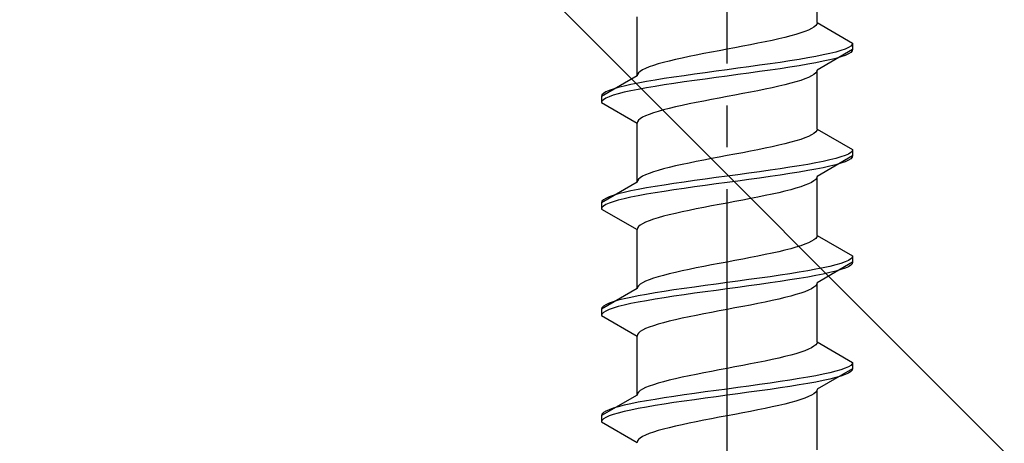
# Model space of a CAD drawing. Extents: x 0 to 1750, y 0 to 2611.
# Drawn here: x 221 to 244, y 2224 to 2234 of the extents above; entities that cross this region are included whole.
import ezdxf

# ---------------------------------------------------------------- set-up
doc = ezdxf.new("R2010")
doc.units = 0
doc.linetypes.add('YCENTER_1', pattern=[13, 10, -1, 1, -1])
doc.linetypes.add('YHIDDEN_1', pattern=[4, 3, -1])
doc.layers.add('YKK_13', color=4, linetype='CONTINUOUS', lineweight=30)
doc.layers.add('YSS_K', color=3, linetype='CONTINUOUS', lineweight=13)

msp = doc.modelspace()

# ---------------------------------------------------------------- linework, layer by layer
at = {"layer": 'YKK_13', "linetype": 'YCENTER_1'}
msp.add_line((237.5, 2206.645), (237.5, 2275.044), dxfattribs=at)
at = {"layer": 'YKK_13', "linetype": 'YHIDDEN_1'}
for p, q in [((239.65, 2233.621), (239.65, 2235.029)), ((235.35, 2232.351), (235.35, 2233.759)), ((239.617, 2233.55), (239.577, 2233.515)), ((239.642, 2233.585), (239.617, 2233.55)), ((239.65, 2233.621), (239.642, 2233.585)), ((239.65, 2233.621), (240.5, 2233.13)), ((239.02, 2233.303), (238.882, 2233.268)), ((239.147, 2233.338), (239.02, 2233.303)), ((239.261, 2233.374), (239.147, 2233.338)), ((239.362, 2233.409), (239.261, 2233.374)), ((239.449, 2233.444), (239.362, 2233.409)), ((239.52, 2233.48), (239.449, 2233.444)), ((239.577, 2233.515), (239.52, 2233.48)), ((238.056, 2233.092), (237.873, 2233.056)), ((238.235, 2233.127), (238.056, 2233.092)), ((238.409, 2233.162), (238.235, 2233.127)), ((238.575, 2233.197), (238.409, 2233.162)), ((238.733, 2233.233), (238.575, 2233.197)), ((238.882, 2233.268), (238.733, 2233.233)), ((240.489, 2233.095), (240.454, 2233.059)), ((240.5, 2233.13), (240.489, 2233.095)), ((240.5, 2233.13), (240.5, 2232.98)), ((236.765, 2232.845), (236.591, 2232.809)), ((236.944, 2232.88), (236.765, 2232.845)), ((237.127, 2232.915), (236.944, 2232.88)), ((237.313, 2232.95), (237.127, 2232.915)), ((237.5, 2232.986), (237.313, 2232.95)), ((237.687, 2233.021), (237.5, 2232.986)), ((237.873, 2233.056), (237.687, 2233.021)), ((239.798, 2232.848), (239.621, 2232.812)), ((240.5, 2232.98), (239.65, 2232.489)), ((239.957, 2232.883), (239.798, 2232.848)), ((240.098, 2232.918), (239.957, 2232.883)), ((240.219, 2232.954), (240.098, 2232.918)), ((240.319, 2232.989), (240.219, 2232.954)), ((240.319, 2232.839), (240.219, 2232.804)), ((240.398, 2233.024), (240.319, 2232.989)), ((240.398, 2232.874), (240.319, 2232.839)), ((240.454, 2233.059), (240.398, 2233.024)), ((240.454, 2232.909), (240.398, 2232.874)), ((240.489, 2232.945), (240.454, 2232.909)), ((240.5, 2232.98), (240.489, 2232.945)), ((235.739, 2232.598), (235.638, 2232.562)), ((235.853, 2232.633), (235.739, 2232.598)), ((235.98, 2232.668), (235.853, 2232.633)), ((236.118, 2232.703), (235.98, 2232.668)), ((236.267, 2232.739), (236.118, 2232.703)), ((236.425, 2232.774), (236.267, 2232.739)), ((236.591, 2232.809), (236.425, 2232.774)), ((238.276, 2232.601), (238.021, 2232.566)), ((238.526, 2232.636), (238.276, 2232.601)), ((238.768, 2232.671), (238.526, 2232.636)), ((239, 2232.707), (238.768, 2232.671)), ((239.221, 2232.742), (239, 2232.707)), ((239.428, 2232.777), (239.221, 2232.742)), ((239.428, 2232.627), (239.221, 2232.592)), ((239.621, 2232.812), (239.428, 2232.777)), ((239.621, 2232.662), (239.428, 2232.627)), ((239.798, 2232.698), (239.621, 2232.662)), ((239.957, 2232.733), (239.798, 2232.698)), ((240.098, 2232.768), (239.957, 2232.733)), ((240.219, 2232.804), (240.098, 2232.768)), ((235.358, 2232.386), (235.35, 2232.351)), ((235.383, 2232.421), (235.358, 2232.386)), ((235.423, 2232.457), (235.383, 2232.421)), ((235.48, 2232.492), (235.423, 2232.457)), ((235.551, 2232.527), (235.48, 2232.492)), ((235.638, 2232.562), (235.551, 2232.527)), ((236.724, 2232.389), (236.474, 2232.354)), ((236.979, 2232.424), (236.724, 2232.389)), ((237.239, 2232.46), (236.979, 2232.424)), ((237.5, 2232.495), (237.239, 2232.46)), ((237.761, 2232.53), (237.5, 2232.495)), ((237.761, 2232.38), (237.5, 2232.345)), ((238.021, 2232.566), (237.761, 2232.53)), ((238.021, 2232.416), (237.761, 2232.38)), ((238.276, 2232.451), (238.021, 2232.416)), ((238.526, 2232.486), (238.276, 2232.451)), ((238.768, 2232.521), (238.526, 2232.486)), ((239, 2232.557), (238.768, 2232.521)), ((239.221, 2232.592), (239, 2232.557)), ((239.577, 2232.383), (239.52, 2232.348)), ((239.617, 2232.419), (239.577, 2232.383)), ((239.642, 2232.454), (239.617, 2232.419)), ((239.65, 2232.489), (239.642, 2232.454)), ((239.65, 2231.081), (239.65, 2232.489)), ((235.35, 2232.351), (234.5, 2231.86)), ((235.202, 2232.142), (235.043, 2232.107)), ((235.379, 2232.177), (235.202, 2232.142)), ((235.572, 2232.213), (235.379, 2232.177)), ((235.779, 2232.248), (235.572, 2232.213)), ((236, 2232.283), (235.779, 2232.248)), ((236, 2232.133), (235.779, 2232.098)), ((236.232, 2232.319), (236, 2232.283)), ((236.232, 2232.169), (236, 2232.133)), ((236.474, 2232.354), (236.232, 2232.319)), ((236.474, 2232.204), (236.232, 2232.169)), ((236.724, 2232.239), (236.474, 2232.204)), ((236.979, 2232.274), (236.724, 2232.239)), ((237.239, 2232.31), (236.979, 2232.274)), ((237.5, 2232.345), (237.239, 2232.31)), ((238.882, 2232.136), (238.733, 2232.101)), ((239.02, 2232.172), (238.882, 2232.136)), ((239.147, 2232.207), (239.02, 2232.172)), ((239.261, 2232.242), (239.147, 2232.207)), ((239.362, 2232.278), (239.261, 2232.242)), ((239.449, 2232.313), (239.362, 2232.278)), ((239.52, 2232.348), (239.449, 2232.313)), ((234.511, 2231.895), (234.5, 2231.86)), ((234.546, 2231.931), (234.511, 2231.895)), ((234.602, 2231.966), (234.546, 2231.931)), ((234.681, 2232.001), (234.602, 2231.966)), ((234.781, 2232.036), (234.681, 2232.001)), ((234.902, 2232.072), (234.781, 2232.036)), ((234.902, 2231.922), (234.781, 2231.886)), ((235.043, 2232.107), (234.902, 2232.072)), ((235.043, 2231.957), (234.902, 2231.922)), ((235.202, 2231.992), (235.043, 2231.957)), ((235.379, 2232.027), (235.202, 2231.992)), ((235.572, 2232.063), (235.379, 2232.027)), ((235.779, 2232.098), (235.572, 2232.063)), ((237.687, 2231.889), (237.5, 2231.854)), ((237.873, 2231.925), (237.687, 2231.889)), ((238.056, 2231.96), (237.873, 2231.925)), ((238.235, 2231.995), (238.056, 2231.96)), ((238.409, 2232.031), (238.235, 2231.995)), ((238.575, 2232.066), (238.409, 2232.031)), ((238.733, 2232.101), (238.575, 2232.066)), ((234.5, 2231.86), (234.5, 2231.71)), ((234.511, 2231.745), (234.5, 2231.71)), ((234.5, 2231.71), (235.35, 2231.219)), ((234.546, 2231.781), (234.511, 2231.745)), ((234.602, 2231.816), (234.546, 2231.781)), ((234.681, 2231.851), (234.602, 2231.816)), ((234.781, 2231.886), (234.681, 2231.851)), ((236.591, 2231.678), (236.425, 2231.643)), ((236.765, 2231.713), (236.591, 2231.678)), ((236.944, 2231.748), (236.765, 2231.713)), ((237.127, 2231.784), (236.944, 2231.748)), ((237.313, 2231.819), (237.127, 2231.784)), ((237.5, 2231.854), (237.313, 2231.819)), ((235.638, 2231.431), (235.551, 2231.396)), ((235.739, 2231.466), (235.638, 2231.431)), ((235.853, 2231.501), (235.739, 2231.466)), ((235.98, 2231.537), (235.853, 2231.501)), ((236.118, 2231.572), (235.98, 2231.537)), ((236.267, 2231.607), (236.118, 2231.572)), ((236.425, 2231.643), (236.267, 2231.607)), ((235.358, 2231.254), (235.35, 2231.219)), ((235.35, 2229.811), (235.35, 2231.219)), ((235.383, 2231.29), (235.358, 2231.254)), ((235.423, 2231.325), (235.383, 2231.29)), ((235.48, 2231.36), (235.423, 2231.325)), ((235.551, 2231.396), (235.48, 2231.36)), ((239.577, 2230.975), (239.52, 2230.94)), ((239.617, 2231.01), (239.577, 2230.975)), ((239.642, 2231.045), (239.617, 2231.01)), ((239.65, 2231.081), (239.642, 2231.045)), ((239.65, 2231.081), (240.5, 2230.59)), ((238.882, 2230.728), (238.733, 2230.693)), ((239.02, 2230.763), (238.882, 2230.728)), ((239.147, 2230.798), (239.02, 2230.763)), ((239.261, 2230.834), (239.147, 2230.798)), ((239.362, 2230.869), (239.261, 2230.834)), ((239.449, 2230.904), (239.362, 2230.869)), ((239.52, 2230.94), (239.449, 2230.904)), ((237.687, 2230.481), (237.5, 2230.446)), ((237.873, 2230.516), (237.687, 2230.481)), ((238.056, 2230.552), (237.873, 2230.516)), ((238.235, 2230.587), (238.056, 2230.552)), ((238.409, 2230.622), (238.235, 2230.587)), ((238.575, 2230.657), (238.409, 2230.622)), ((238.733, 2230.693), (238.575, 2230.657)), ((240.398, 2230.484), (240.319, 2230.449)), ((240.454, 2230.519), (240.398, 2230.484)), ((240.489, 2230.555), (240.454, 2230.519)), ((240.5, 2230.59), (240.489, 2230.555)), ((240.5, 2230.59), (240.5, 2230.44)), ((236.591, 2230.269), (236.425, 2230.234)), ((236.765, 2230.305), (236.591, 2230.269)), ((236.944, 2230.34), (236.765, 2230.305)), ((237.127, 2230.375), (236.944, 2230.34)), ((237.313, 2230.41), (237.127, 2230.375)), ((237.5, 2230.446), (237.313, 2230.41)), ((239.621, 2230.272), (239.428, 2230.237)), ((239.798, 2230.308), (239.621, 2230.272)), ((240.5, 2230.44), (239.65, 2229.949)), ((239.957, 2230.343), (239.798, 2230.308)), ((240.098, 2230.378), (239.957, 2230.343)), ((240.219, 2230.414), (240.098, 2230.378)), ((240.219, 2230.264), (240.098, 2230.228)), ((240.319, 2230.449), (240.219, 2230.414)), ((240.319, 2230.299), (240.219, 2230.264)), ((240.398, 2230.334), (240.319, 2230.299)), ((240.454, 2230.369), (240.398, 2230.334)), ((240.489, 2230.405), (240.454, 2230.369)), ((240.5, 2230.44), (240.489, 2230.405)), ((235.638, 2230.022), (235.551, 2229.987)), ((235.739, 2230.058), (235.638, 2230.022)), ((235.853, 2230.093), (235.739, 2230.058)), ((235.98, 2230.128), (235.853, 2230.093)), ((236.118, 2230.163), (235.98, 2230.128)), ((236.267, 2230.199), (236.118, 2230.163)), ((236.425, 2230.234), (236.267, 2230.199)), ((238.021, 2230.026), (237.761, 2229.99)), ((238.276, 2230.061), (238.021, 2230.026)), ((238.526, 2230.096), (238.276, 2230.061)), ((238.768, 2230.131), (238.526, 2230.096)), ((239, 2230.167), (238.768, 2230.131)), ((239, 2230.017), (238.768, 2229.981)), ((239.221, 2230.202), (239, 2230.167)), ((239.221, 2230.052), (239, 2230.017)), ((239.428, 2230.237), (239.221, 2230.202)), ((239.428, 2230.087), (239.221, 2230.052)), ((239.621, 2230.122), (239.428, 2230.087)), ((239.798, 2230.158), (239.621, 2230.122)), ((239.957, 2230.193), (239.798, 2230.158)), ((240.098, 2230.228), (239.957, 2230.193)), ((235.35, 2229.811), (234.5, 2229.32)), ((235.358, 2229.846), (235.35, 2229.811)), ((235.383, 2229.881), (235.358, 2229.846)), ((235.423, 2229.917), (235.383, 2229.881)), ((235.48, 2229.952), (235.423, 2229.917)), ((235.551, 2229.987), (235.48, 2229.952)), ((236.232, 2229.779), (236, 2229.743)), ((236.474, 2229.814), (236.232, 2229.779)), ((236.724, 2229.849), (236.474, 2229.814)), ((236.979, 2229.884), (236.724, 2229.849)), ((237.239, 2229.92), (236.979, 2229.884)), ((237.5, 2229.955), (237.239, 2229.92)), ((237.5, 2229.805), (237.239, 2229.77)), ((237.761, 2229.99), (237.5, 2229.955)), ((237.761, 2229.84), (237.5, 2229.805)), ((238.021, 2229.876), (237.761, 2229.84)), ((238.276, 2229.911), (238.021, 2229.876)), ((238.526, 2229.946), (238.276, 2229.911)), ((238.768, 2229.981), (238.526, 2229.946)), ((239.449, 2229.773), (239.362, 2229.738)), ((239.52, 2229.808), (239.449, 2229.773)), ((239.577, 2229.843), (239.52, 2229.808)), ((239.617, 2229.879), (239.577, 2229.843)), ((239.642, 2229.914), (239.617, 2229.879)), ((239.65, 2229.949), (239.642, 2229.914)), ((239.65, 2228.541), (239.65, 2229.949)), ((235.043, 2229.567), (234.902, 2229.532)), ((235.202, 2229.602), (235.043, 2229.567)), ((235.379, 2229.637), (235.202, 2229.602)), ((235.572, 2229.673), (235.379, 2229.637)), ((235.779, 2229.708), (235.572, 2229.673)), ((235.779, 2229.558), (235.572, 2229.523)), ((236, 2229.743), (235.779, 2229.708)), ((236, 2229.593), (235.779, 2229.558)), ((236.232, 2229.629), (236, 2229.593)), ((236.474, 2229.664), (236.232, 2229.629)), ((236.724, 2229.699), (236.474, 2229.664)), ((236.979, 2229.734), (236.724, 2229.699)), ((237.239, 2229.77), (236.979, 2229.734)), ((238.733, 2229.561), (238.575, 2229.526)), ((238.882, 2229.596), (238.733, 2229.561)), ((239.02, 2229.632), (238.882, 2229.596)), ((239.147, 2229.667), (239.02, 2229.632)), ((239.261, 2229.702), (239.147, 2229.667)), ((239.362, 2229.738), (239.261, 2229.702)), ((234.511, 2229.355), (234.5, 2229.32)), ((234.5, 2229.32), (234.5, 2229.17)), ((234.546, 2229.391), (234.511, 2229.355)), ((234.602, 2229.426), (234.546, 2229.391)), ((234.681, 2229.461), (234.602, 2229.426)), ((234.681, 2229.311), (234.602, 2229.276)), ((234.781, 2229.496), (234.681, 2229.461)), ((234.781, 2229.346), (234.681, 2229.311)), ((234.902, 2229.532), (234.781, 2229.496)), ((234.902, 2229.382), (234.781, 2229.346)), ((235.043, 2229.417), (234.902, 2229.382)), ((235.202, 2229.452), (235.043, 2229.417)), ((235.379, 2229.487), (235.202, 2229.452)), ((235.572, 2229.523), (235.379, 2229.487)), ((237.5, 2229.314), (237.313, 2229.279)), ((237.687, 2229.349), (237.5, 2229.314)), ((237.873, 2229.385), (237.687, 2229.349)), ((238.056, 2229.42), (237.873, 2229.385)), ((238.235, 2229.455), (238.056, 2229.42)), ((238.409, 2229.491), (238.235, 2229.455)), ((238.575, 2229.526), (238.409, 2229.491)), ((234.511, 2229.205), (234.5, 2229.17)), ((234.5, 2229.17), (235.35, 2228.679)), ((234.546, 2229.241), (234.511, 2229.205)), ((234.602, 2229.276), (234.546, 2229.241)), ((236.267, 2229.067), (236.118, 2229.032)), ((236.425, 2229.103), (236.267, 2229.067)), ((236.591, 2229.138), (236.425, 2229.103)), ((236.765, 2229.173), (236.591, 2229.138)), ((236.944, 2229.208), (236.765, 2229.173)), ((237.127, 2229.244), (236.944, 2229.208)), ((237.313, 2229.279), (237.127, 2229.244)), ((235.551, 2228.856), (235.48, 2228.82)), ((235.638, 2228.891), (235.551, 2228.856)), ((235.739, 2228.926), (235.638, 2228.891)), ((235.853, 2228.961), (235.739, 2228.926)), ((235.98, 2228.997), (235.853, 2228.961)), ((236.118, 2229.032), (235.98, 2228.997)), ((235.358, 2228.714), (235.35, 2228.679)), ((235.35, 2227.271), (235.35, 2228.679)), ((235.383, 2228.75), (235.358, 2228.714)), ((235.423, 2228.785), (235.383, 2228.75)), ((235.48, 2228.82), (235.423, 2228.785)), ((239.449, 2228.364), (239.362, 2228.329)), ((239.52, 2228.4), (239.449, 2228.364)), ((239.577, 2228.435), (239.52, 2228.4)), ((239.617, 2228.47), (239.577, 2228.435)), ((239.642, 2228.505), (239.617, 2228.47)), ((239.65, 2228.541), (239.642, 2228.505)), ((239.65, 2228.541), (240.5, 2228.05)), ((238.733, 2228.153), (238.575, 2228.117)), ((238.882, 2228.188), (238.733, 2228.153)), ((239.02, 2228.223), (238.882, 2228.188)), ((239.147, 2228.258), (239.02, 2228.223)), ((239.261, 2228.294), (239.147, 2228.258)), ((239.362, 2228.329), (239.261, 2228.294)), ((237.5, 2227.906), (237.313, 2227.87)), ((237.687, 2227.941), (237.5, 2227.906)), ((237.873, 2227.976), (237.687, 2227.941)), ((238.056, 2228.012), (237.873, 2227.976)), ((238.235, 2228.047), (238.056, 2228.012)), ((238.409, 2228.082), (238.235, 2228.047)), ((238.575, 2228.117), (238.409, 2228.082)), ((240.5, 2227.9), (239.65, 2227.409)), ((240.319, 2227.909), (240.219, 2227.874)), ((240.398, 2227.944), (240.319, 2227.909)), ((240.454, 2227.979), (240.398, 2227.944)), ((240.489, 2228.015), (240.454, 2227.979)), ((240.5, 2228.05), (240.489, 2228.015)), ((240.5, 2227.9), (240.489, 2227.865)), ((240.5, 2228.05), (240.5, 2227.9)), ((236.267, 2227.659), (236.118, 2227.623)), ((236.425, 2227.694), (236.267, 2227.659)), ((236.591, 2227.729), (236.425, 2227.694)), ((236.765, 2227.765), (236.591, 2227.729)), ((236.944, 2227.8), (236.765, 2227.765)), ((237.127, 2227.835), (236.944, 2227.8)), ((237.313, 2227.87), (237.127, 2227.835)), ((239.221, 2227.662), (239, 2227.627)), ((239.428, 2227.697), (239.221, 2227.662)), ((239.621, 2227.732), (239.428, 2227.697)), ((239.798, 2227.768), (239.621, 2227.732)), ((239.957, 2227.803), (239.798, 2227.768)), ((240.098, 2227.838), (239.957, 2227.803)), ((240.098, 2227.688), (239.957, 2227.653)), ((240.219, 2227.874), (240.098, 2227.838)), ((240.219, 2227.724), (240.098, 2227.688)), ((240.319, 2227.759), (240.219, 2227.724)), ((240.398, 2227.794), (240.319, 2227.759)), ((240.454, 2227.829), (240.398, 2227.794)), ((240.489, 2227.865), (240.454, 2227.829)), ((235.551, 2227.447), (235.48, 2227.412)), ((235.638, 2227.482), (235.551, 2227.447)), ((235.739, 2227.518), (235.638, 2227.482)), ((235.853, 2227.553), (235.739, 2227.518)), ((235.98, 2227.588), (235.853, 2227.553)), ((236.118, 2227.623), (235.98, 2227.588)), ((237.761, 2227.45), (237.5, 2227.415)), ((238.021, 2227.486), (237.761, 2227.45)), ((238.276, 2227.521), (238.021, 2227.486)), ((238.526, 2227.556), (238.276, 2227.521)), ((238.768, 2227.591), (238.526, 2227.556)), ((238.768, 2227.441), (238.526, 2227.406)), ((239, 2227.627), (238.768, 2227.591)), ((239, 2227.477), (238.768, 2227.441)), ((239.221, 2227.512), (239, 2227.477)), ((239.428, 2227.547), (239.221, 2227.512)), ((239.621, 2227.582), (239.428, 2227.547)), ((239.798, 2227.618), (239.621, 2227.582)), ((239.957, 2227.653), (239.798, 2227.618)), ((235.35, 2227.271), (234.5, 2226.78)), ((235.358, 2227.306), (235.35, 2227.271)), ((235.383, 2227.341), (235.358, 2227.306)), ((235.423, 2227.377), (235.383, 2227.341)), ((235.48, 2227.412), (235.423, 2227.377)), ((236, 2227.203), (235.779, 2227.168)), ((236.232, 2227.239), (236, 2227.203)), ((236.474, 2227.274), (236.232, 2227.239)), ((236.724, 2227.309), (236.474, 2227.274)), ((236.979, 2227.344), (236.724, 2227.309)), ((236.979, 2227.194), (236.724, 2227.159)), ((237.239, 2227.38), (236.979, 2227.344)), ((237.239, 2227.23), (236.979, 2227.194)), ((237.5, 2227.415), (237.239, 2227.38)), ((237.5, 2227.265), (237.239, 2227.23)), ((237.761, 2227.3), (237.5, 2227.265)), ((238.021, 2227.336), (237.761, 2227.3)), ((238.276, 2227.371), (238.021, 2227.336)), ((238.526, 2227.406), (238.276, 2227.371)), ((239.362, 2227.198), (239.261, 2227.162)), ((239.449, 2227.233), (239.362, 2227.198)), ((239.52, 2227.268), (239.449, 2227.233)), ((239.577, 2227.303), (239.52, 2227.268)), ((239.617, 2227.339), (239.577, 2227.303)), ((239.642, 2227.374), (239.617, 2227.339)), ((239.65, 2227.409), (239.642, 2227.374)), ((239.65, 2226.001), (239.65, 2227.409)), ((234.781, 2226.956), (234.681, 2226.921)), ((234.902, 2226.992), (234.781, 2226.956)), ((235.043, 2227.027), (234.902, 2226.992)), ((235.202, 2227.062), (235.043, 2227.027)), ((235.379, 2227.097), (235.202, 2227.062)), ((235.572, 2227.133), (235.379, 2227.097)), ((235.572, 2226.983), (235.379, 2226.947)), ((235.779, 2227.168), (235.572, 2227.133)), ((235.779, 2227.018), (235.572, 2226.983)), ((236, 2227.053), (235.779, 2227.018)), ((236.232, 2227.089), (236, 2227.053)), ((236.474, 2227.124), (236.232, 2227.089)), ((236.724, 2227.159), (236.474, 2227.124)), ((238.409, 2226.951), (238.235, 2226.915)), ((238.575, 2226.986), (238.409, 2226.951)), ((238.733, 2227.021), (238.575, 2226.986)), ((238.882, 2227.056), (238.733, 2227.021)), ((239.02, 2227.092), (238.882, 2227.056)), ((239.147, 2227.127), (239.02, 2227.092)), ((239.261, 2227.162), (239.147, 2227.127)), ((234.511, 2226.815), (234.5, 2226.78)), ((234.5, 2226.78), (234.5, 2226.63)), ((234.546, 2226.851), (234.511, 2226.815)), ((234.602, 2226.886), (234.546, 2226.851)), ((234.602, 2226.736), (234.546, 2226.701)), ((234.681, 2226.921), (234.602, 2226.886)), ((234.681, 2226.771), (234.602, 2226.736)), ((234.781, 2226.806), (234.681, 2226.771)), ((234.902, 2226.842), (234.781, 2226.806)), ((235.043, 2226.877), (234.902, 2226.842)), ((235.202, 2226.912), (235.043, 2226.877)), ((235.379, 2226.947), (235.202, 2226.912)), ((237.313, 2226.739), (237.127, 2226.704)), ((237.5, 2226.774), (237.313, 2226.739)), ((237.687, 2226.809), (237.5, 2226.774)), ((237.873, 2226.845), (237.687, 2226.809)), ((238.056, 2226.88), (237.873, 2226.845)), ((238.235, 2226.915), (238.056, 2226.88)), ((234.511, 2226.665), (234.5, 2226.63)), ((234.5, 2226.63), (235.35, 2226.139)), ((234.546, 2226.701), (234.511, 2226.665)), ((236.118, 2226.492), (235.98, 2226.457)), ((236.267, 2226.527), (236.118, 2226.492)), ((236.425, 2226.563), (236.267, 2226.527)), ((236.591, 2226.598), (236.425, 2226.563)), ((236.765, 2226.633), (236.591, 2226.598)), ((236.944, 2226.668), (236.765, 2226.633)), ((237.127, 2226.704), (236.944, 2226.668)), ((235.423, 2226.245), (235.383, 2226.21)), ((235.48, 2226.28), (235.423, 2226.245)), ((235.551, 2226.316), (235.48, 2226.28)), ((235.638, 2226.351), (235.551, 2226.316)), ((235.739, 2226.386), (235.638, 2226.351)), ((235.853, 2226.421), (235.739, 2226.386)), ((235.98, 2226.457), (235.853, 2226.421)), ((235.358, 2226.174), (235.35, 2226.139)), ((235.35, 2224.731), (235.35, 2226.139)), ((235.383, 2226.21), (235.358, 2226.174)), ((239.362, 2225.789), (239.261, 2225.754)), ((239.449, 2225.824), (239.362, 2225.789)), ((239.52, 2225.86), (239.449, 2225.824)), ((239.577, 2225.895), (239.52, 2225.86)), ((239.617, 2225.93), (239.577, 2225.895)), ((239.642, 2225.965), (239.617, 2225.93)), ((239.65, 2226.001), (239.642, 2225.965)), ((239.65, 2226.001), (240.5, 2225.51)), ((238.409, 2225.542), (238.235, 2225.507)), ((238.575, 2225.577), (238.409, 2225.542)), ((238.733, 2225.613), (238.575, 2225.577)), ((238.882, 2225.648), (238.733, 2225.613)), ((239.02, 2225.683), (238.882, 2225.648)), ((239.147, 2225.718), (239.02, 2225.683)), ((239.261, 2225.754), (239.147, 2225.718)), ((237.313, 2225.33), (237.127, 2225.295)), ((237.5, 2225.366), (237.313, 2225.33)), ((237.687, 2225.401), (237.5, 2225.366)), ((237.873, 2225.436), (237.687, 2225.401)), ((238.056, 2225.472), (237.873, 2225.436)), ((238.235, 2225.507), (238.056, 2225.472)), ((240.5, 2225.36), (239.65, 2224.869)), ((240.219, 2225.334), (240.098, 2225.298)), ((240.319, 2225.369), (240.219, 2225.334)), ((240.398, 2225.404), (240.319, 2225.369)), ((240.454, 2225.439), (240.398, 2225.404)), ((240.489, 2225.475), (240.454, 2225.439)), ((240.489, 2225.325), (240.454, 2225.289)), ((240.5, 2225.51), (240.489, 2225.475)), ((240.5, 2225.36), (240.489, 2225.325)), ((240.5, 2225.51), (240.5, 2225.36)), ((236.118, 2225.083), (235.98, 2225.048)), ((236.267, 2225.119), (236.118, 2225.083)), ((236.425, 2225.154), (236.267, 2225.119)), ((236.591, 2225.189), (236.425, 2225.154)), ((236.765, 2225.225), (236.591, 2225.189)), ((236.944, 2225.26), (236.765, 2225.225)), ((237.127, 2225.295), (236.944, 2225.26)), ((239, 2225.087), (238.768, 2225.051)), ((239.221, 2225.122), (239, 2225.087)), ((239.428, 2225.157), (239.221, 2225.122)), ((239.621, 2225.192), (239.428, 2225.157)), ((239.798, 2225.228), (239.621, 2225.192)), ((239.798, 2225.078), (239.621, 2225.042)), ((239.957, 2225.263), (239.798, 2225.228)), ((239.957, 2225.113), (239.798, 2225.078)), ((240.098, 2225.298), (239.957, 2225.263)), ((240.098, 2225.148), (239.957, 2225.113)), ((240.219, 2225.184), (240.098, 2225.148)), ((240.319, 2225.219), (240.219, 2225.184)), ((240.398, 2225.254), (240.319, 2225.219)), ((240.454, 2225.289), (240.398, 2225.254)), ((235.423, 2224.837), (235.383, 2224.801)), ((235.48, 2224.872), (235.423, 2224.837)), ((235.551, 2224.907), (235.48, 2224.872)), ((235.638, 2224.942), (235.551, 2224.907)), ((235.739, 2224.978), (235.638, 2224.942)), ((235.853, 2225.013), (235.739, 2224.978)), ((235.98, 2225.048), (235.853, 2225.013)), ((237.239, 2224.84), (236.979, 2224.804)), ((237.5, 2224.875), (237.239, 2224.84)), ((237.761, 2224.91), (237.5, 2224.875)), ((238.021, 2224.946), (237.761, 2224.91)), ((238.276, 2224.981), (238.021, 2224.946)), ((238.276, 2224.831), (238.021, 2224.796)), ((238.526, 2225.016), (238.276, 2224.981)), ((238.526, 2224.866), (238.276, 2224.831)), ((238.768, 2225.051), (238.526, 2225.016)), ((238.768, 2224.901), (238.526, 2224.866)), ((239, 2224.937), (238.768, 2224.901)), ((239.221, 2224.972), (239, 2224.937)), ((239.428, 2225.007), (239.221, 2224.972)), ((239.621, 2225.042), (239.428, 2225.007)), ((239.642, 2224.834), (239.617, 2224.799)), ((239.65, 2224.869), (239.642, 2224.834)), ((235.35, 2224.731), (234.5, 2224.24)), ((235.358, 2224.766), (235.35, 2224.731)), ((235.383, 2224.801), (235.358, 2224.766)), ((235.779, 2224.628), (235.572, 2224.593)), ((236, 2224.663), (235.779, 2224.628)), ((236.232, 2224.699), (236, 2224.663)), ((236.474, 2224.734), (236.232, 2224.699)), ((236.724, 2224.769), (236.474, 2224.734)), ((236.724, 2224.619), (236.474, 2224.584)), ((236.979, 2224.804), (236.724, 2224.769)), ((236.979, 2224.654), (236.724, 2224.619)), ((237.239, 2224.69), (236.979, 2224.654)), ((237.5, 2224.725), (237.239, 2224.69)), ((237.761, 2224.76), (237.5, 2224.725)), ((238.021, 2224.796), (237.761, 2224.76)), ((239.261, 2224.622), (239.147, 2224.587)), ((239.362, 2224.658), (239.261, 2224.622)), ((239.449, 2224.693), (239.362, 2224.658)), ((239.52, 2224.728), (239.449, 2224.693)), ((239.577, 2224.763), (239.52, 2224.728)), ((239.617, 2224.799), (239.577, 2224.763)), ((239.65, 2223.421), (239.65, 2224.829)), ((234.681, 2224.381), (234.602, 2224.346)), ((234.781, 2224.416), (234.681, 2224.381)), ((234.902, 2224.452), (234.781, 2224.416)), ((235.043, 2224.487), (234.902, 2224.452)), ((235.202, 2224.522), (235.043, 2224.487)), ((235.202, 2224.372), (235.043, 2224.337)), ((235.379, 2224.557), (235.202, 2224.522)), ((235.379, 2224.407), (235.202, 2224.372)), ((235.572, 2224.593), (235.379, 2224.557)), ((235.572, 2224.443), (235.379, 2224.407)), ((235.779, 2224.478), (235.572, 2224.443)), ((236, 2224.513), (235.779, 2224.478)), ((236.232, 2224.549), (236, 2224.513)), ((236.474, 2224.584), (236.232, 2224.549)), ((238.235, 2224.375), (238.056, 2224.34)), ((238.409, 2224.411), (238.235, 2224.375)), ((238.575, 2224.446), (238.409, 2224.411)), ((238.733, 2224.481), (238.575, 2224.446)), ((238.882, 2224.516), (238.733, 2224.481)), ((239.02, 2224.552), (238.882, 2224.516)), ((239.147, 2224.587), (239.02, 2224.552)), ((234.511, 2224.275), (234.5, 2224.24)), ((234.5, 2224.24), (234.5, 2224.09)), ((234.511, 2224.125), (234.5, 2224.09)), ((234.546, 2224.311), (234.511, 2224.275)), ((234.546, 2224.161), (234.511, 2224.125)), ((234.602, 2224.346), (234.546, 2224.311)), ((234.602, 2224.196), (234.546, 2224.161)), ((234.681, 2224.231), (234.602, 2224.196)), ((234.781, 2224.266), (234.681, 2224.231)), ((234.902, 2224.302), (234.781, 2224.266)), ((235.043, 2224.337), (234.902, 2224.302)), ((236.944, 2224.128), (236.765, 2224.093)), ((237.127, 2224.164), (236.944, 2224.128)), ((237.313, 2224.199), (237.127, 2224.164)), ((237.5, 2224.234), (237.313, 2224.199)), ((237.687, 2224.269), (237.5, 2224.234)), ((237.873, 2224.305), (237.687, 2224.269)), ((238.056, 2224.34), (237.873, 2224.305)), ((234.5, 2224.09), (235.35, 2223.599)), ((235.98, 2223.917), (235.853, 2223.881)), ((236.118, 2223.952), (235.98, 2223.917)), ((236.267, 2223.987), (236.118, 2223.952)), ((236.425, 2224.023), (236.267, 2223.987)), ((236.591, 2224.058), (236.425, 2224.023)), ((236.765, 2224.093), (236.591, 2224.058)), ((235.383, 2223.67), (235.358, 2223.634)), ((235.423, 2223.705), (235.383, 2223.67)), ((235.48, 2223.74), (235.423, 2223.705)), ((235.551, 2223.776), (235.48, 2223.74)), ((235.638, 2223.811), (235.551, 2223.776)), ((235.739, 2223.846), (235.638, 2223.811)), ((235.853, 2223.881), (235.739, 2223.846)), ((235.358, 2223.634), (235.35, 2223.599))]:
    msp.add_line(p, q, dxfattribs=at)
at = {"layer": 'YSS_K'}
msp.add_line((207.5, 2259.999), (312.5, 2154.999), dxfattribs=at)

doc.saveas('drawing.dxf')
